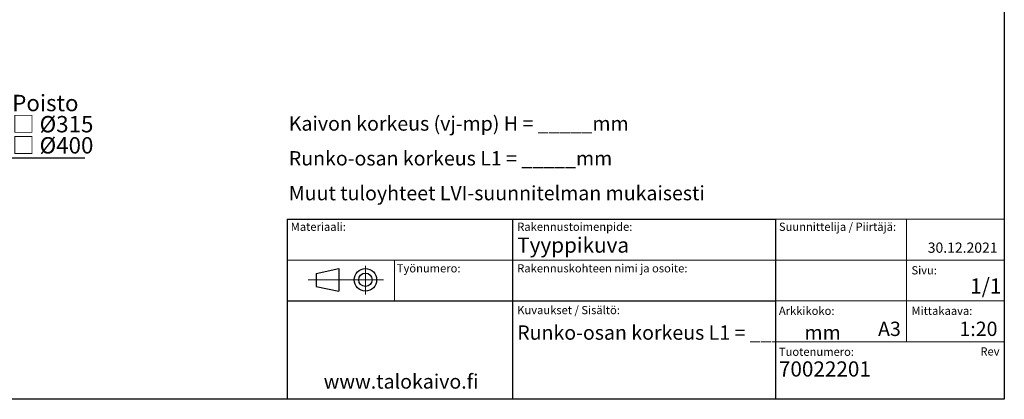
# Model space of a CAD drawing. Units: millimetres. Extents: x 10 to 410, y 10 to 287.
# Drawn here: x 170 to 410, y 10 to 103 of the extents above; entities that cross this region are included whole.
import ezdxf

# ---------------------------------------------------------------- set-up
doc = ezdxf.new("R2010")
doc.units = ezdxf.units.MM
doc.layers.add('SLD-0', color=179, linetype='Continuous')
doc.styles.add('SLDTEXTSTYLE0', font='TXT', dxfattribs={"width": 0.605})
doc.styles.add('SLDTEXTSTYLE1', font='TXT', dxfattribs={"width": 0.605, "bigfont": 'bigfont'})

# ---------------------------------------------------------------- blocks, each defined once
blk = doc.blocks.new('SW_NOTE_0_2')
at = {"layer": 'SLD-0', "color": 0, "insert": (0, 90.2), "char_height": 70, "attachment_point": 1, "style": 'SLDTEXTSTYLE0'}
blk.add_mtext('Runko-osan korkeus L1 = _____mm', dxfattribs=at)
blk = doc.blocks.new('SW_NOTE_0_1')
at = {"layer": 'SLD-0', "color": 0, "insert": (0, 90.2), "char_height": 70, "attachment_point": 1, "style": 'SLDTEXTSTYLE0'}
blk.add_mtext('Kaivon korkeus (vj-mp) H = _____mm', dxfattribs=at)
blk = doc.blocks.new('SW_NOTE_0_3')
at = {"layer": 'SLD-0', "color": 0, "insert": (0, 90.2), "char_height": 70, "attachment_point": 1, "style": 'SLDTEXTSTYLE0'}
blk.add_mtext('Muut tuloyhteet LVI-suunnitelman mukaisesti', dxfattribs=at)
blk = doc.blocks.new('SW_NOTE_0')
at = {"layer": 'SLD-0', "color": 179}
for name, p in [('SW_NOTE_0_1', (0, -0.2)), ('SW_NOTE_0_2', (0, -170.2)), ('SW_NOTE_0_3', (0, -340.2))]:
    blk.add_blockref(name, p, dxfattribs=at)
blk = doc.blocks.new('SW_NOTE_0_6')
at = {"layer": 'SLD-0', "color": 0}
blk.add_line((18.16, 0), (0, 0), dxfattribs=at)
at = {"layer": 'SLD-0', "color": 0, "char_height": 4, "attachment_point": 1}
for s, insert, style in [('Poisto', (0.44, 15.47), 'SLDTEXTSTYLE0'), ('□ Ø315', (0.44, 10.3), 'SLDTEXTSTYLE1'), ('□ Ø400', (0.44, 5.14), 'SLDTEXTSTYLE1')]:
    blk.add_mtext(s, dxfattribs=dict(at, insert=insert, style=style))

msp = doc.modelspace()

# ---------------------------------------------------------------- linework, layer by layer
at = {"layer": 'SLD-0', "color": 179, "linetype": 'Continuous', "lineweight": 25}
for p, q in [((410, 287), (410, 10)), ((235, 54.016), (354.17977, 54.016)), ((235, 54.016), (235, 10.016)), ((290, 54.016), (290, 10.016)), ((354.17977, 54.016), (354.17977, 10.016)), ((242.11691, 40.7553), (247.61691, 41.93734)), ((247.61691, 41.93734), (247.61691, 36.43734)), ((242.11691, 40.7553), (242.11691, 37.54936)), ((242.11691, 37.54936), (247.61691, 36.43734)), ((235, 34.016), (354.17977, 34.016)), ((410, 10), (10, 10))]:
    msp.add_line(p, q, dxfattribs=at)
at = {"layer": 'SLD-0', "color": 179, "linetype": 'Continuous', "lineweight": 18}
for p, q in [((354.17977, 54.016), (410, 54.016)), ((386.12661, 54.016), (386.12661, 24.016)), ((235, 44.016), (354.17977, 44.016)), ((261.23005, 44.016), (261.23005, 34.016)), ((354.17977, 44.016), (410, 44.016)), ((254.11691, 42.57221), (254.11691, 35.59091)), ((258.55257, 39.18734), (240.11691, 39.18734)), ((354.17977, 34.016), (410, 34.016)), ((354.17977, 24.016), (410, 24.016))]:
    msp.add_line(p, q, dxfattribs=at)
at = {"layer": 'SLD-0', "color": 179, "linetype": 'Continuous', "lineweight": 25}
for radius in [2.75, 1.63798]:
    msp.add_circle((254.11691, 39.18734), radius, dxfattribs=at)

# ---------------------------------------------------------------- block references
at = {"color": 7, "linetype": 'Continuous', "xscale": 0.05, "yscale": 0.05, "zscale": 0.05}
for name, p in [('SW_NOTE_0', (235.4379, 74.60943)), ('SW_NOTE_0_2', (291.16636, 23.54268))]:
    msp.add_blockref(name, p, dxfattribs=at)
at = {"layer": 'SLD-0'}
msp.add_blockref('SW_NOTE_0_6', (167.5072, 68.89376), dxfattribs=at)

# ---------------------------------------------------------------- texts
at = {"layer": 'SLD-0', "color": 179, "style": 'SLDTEXTSTYLE0'}
for s, insert, char_height, attachment_point in [('Materiaali:', (235.89697, 53.14789), 2, 1), ('Rakennustoimenpide:', (291.16636, 53.14789), 2, 1), ('Suunnittelija / Piirtäjä:', (355.00808, 53.14789), 2, 1), ('Tyyppikuva', (291.16636, 49.51844), 3.704167, 1), ('30.12.2021', (408.35755, 48.28966), 2.5, 3), ('Työnumero:', (261.78269, 42.99697), 2, 1), ('Rakennuskohteen nimi ja osoite:', (291.16636, 42.99697), 2, 1), ('Sivu:', (387.34908, 42.50772), 2, 1), ('1/1', (401.6822, 39.53982), 3.704167, 1), ('Kuvaukset / Sisältö:', (291.16636, 32.79441), 2, 1), ('Arkkikoko:', (355.00808, 32.61765), 2, 1), ('Mittakaava:', (387.34908, 32.61765), 2, 1), ('A3', (384.75113, 28.9655), 3.5, 3), ('1:20', (408.33247, 28.9655), 3.5, 3), ('Tuotenumero:', (355.00808, 22.61765), 2, 1), ('Rev', (404.16206, 22.69473), 2, 1), ('70022201', (355.00808, 19.26503), 3.704167, 1), ('www.talokaivo.fi', (243.93672, 16.11586), 3.5, 1)]:
    msp.add_mtext(s, dxfattribs=dict(at, insert=insert, char_height=char_height, attachment_point=attachment_point))

doc.saveas('drawing.dxf')
